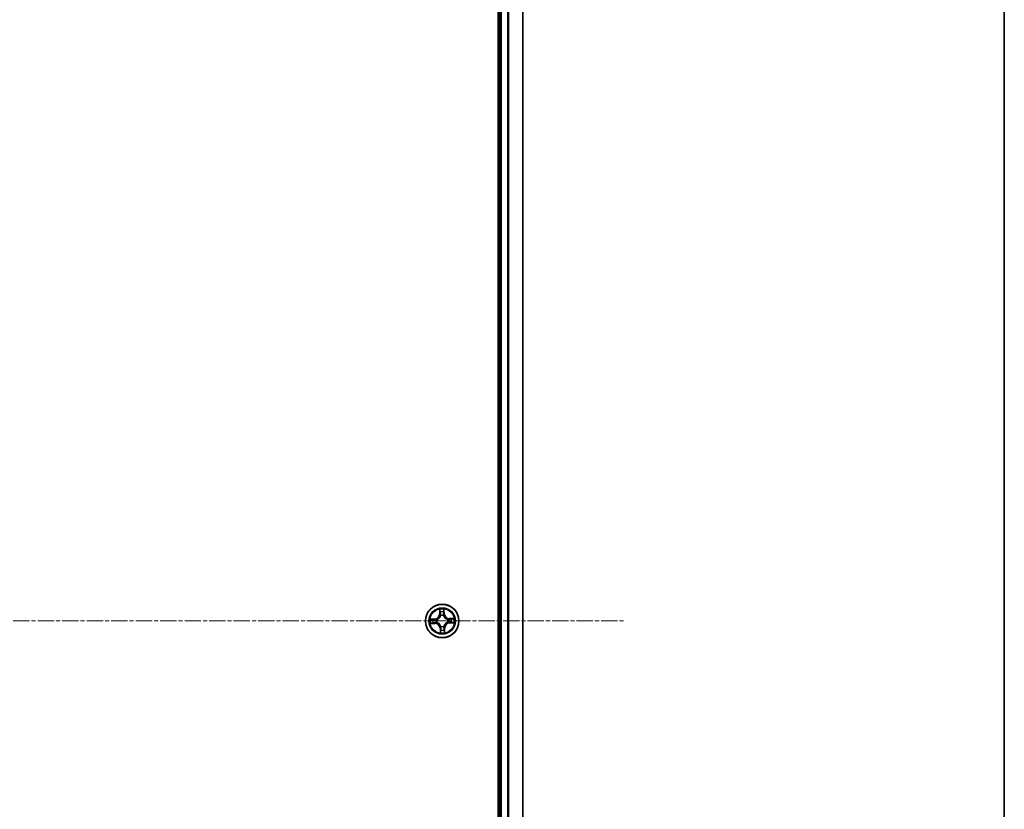
# Model space of a CAD drawing. Units: millimetres. Extents: x 7 to 9637, y 4 to 1971.
# Drawn here: x 2779 to 2950, y 1258 to 1395 of the extents above; entities that cross this region are included whole.
import ezdxf

# ---------------------------------------------------------------- set-up
doc = ezdxf.new("R2010")
doc.units = ezdxf.units.MM
doc.header["$LTSCALE"] = 0.5
doc.linetypes.add('CHAIN', pattern=[0.3543, 0.2362, -0.0295, 0.0591, -0.0295])
for name, color, linetype, lineweight in [('Border (ISO)', 7, 'Continuous', 35), ('Centerline (ISO)', 131, 'Continuous', 18), ('Visible (ISO)', 7, 'Continuous', 35), ('Visible Narrow (ISO)', 7, 'Continuous', 25)]:
    doc.layers.add(name, color=color, linetype=linetype, lineweight=lineweight)

# ---------------------------------------------------------------- blocks, each defined once
blk = doc.blocks.new('Borders tk図枠')
at = {"layer": 'Border (ISO)'}
blk.add_line((405.5, 289), (405.5, 8), dxfattribs=at)

msp = doc.modelspace()

# ---------------------------------------------------------------- linework, layer by layer
at = {"layer": 'Centerline (ISO)', "linetype": 'CHAIN', "ltscale": 23.990969}
msp.add_line((2250.7901, 1290.4979), (2883.6511, 1290.4979), dxfattribs=at)
at = {"layer": 'Visible (ISO)'}
for p, q in [((2861.9206, 1485.4979), (2861.9206, 1095.4979)), ((2862.2206, 1480.4979), (2862.2206, 1100.4979)), ((2866.2206, 1100.4979), (2866.2206, 1480.4979))]:
    msp.add_line(p, q, dxfattribs=at)
msp.add_circle((2852.2206, 1290.4979), 2.9, dxfattribs=at)
at = {"layer": 'Visible Narrow (ISO)'}
for p, q in [((2862.5206, 1100.4979), (2862.5206, 1480.4979)), ((2863.5801, 1480.4979), (2863.5801, 1100.4979)), ((2863.8106, 1100.4979), (2863.8106, 1480.4979)), ((2866.1511, 1480.4979), (2866.1511, 1100.4979)), ((2851.7657, 1292.5071), (2851.7771, 1291.7276)), ((2851.8269, 1291.7283), (2851.7771, 1291.7276)), ((2851.8269, 1291.7283), (2851.8197, 1292.2184)), ((2851.8269, 1291.7283), (2851.8995, 1291.7294)), ((2852.535, 1291.7509), (2852.4624, 1291.7474)), ((2852.5108, 1292.2405), (2852.535, 1291.7509)), ((2852.535, 1291.7509), (2852.5847, 1291.7534)), ((2852.5847, 1291.7534), (2852.5462, 1292.5321)), ((2850.9651, 1290.8621), (2850.1864, 1290.8236)), ((2850.2114, 1290.0431), (2850.991, 1290.0544)), ((2850.4781, 1290.7881), (2850.9676, 1290.8123)), ((2850.9902, 1290.1042), (2850.5002, 1290.0971)), ((2850.9676, 1290.8123), (2850.9651, 1290.8621)), ((2850.9676, 1290.8123), (2850.9712, 1290.7398)), ((2850.9902, 1290.1042), (2850.9892, 1290.1768)), ((2850.9902, 1290.1042), (2850.991, 1290.0544)), ((2851.2763, 1290.7144), (2851.2971, 1290.7096)), ((2851.3125, 1290.2277), (2851.2921, 1290.2216)), ((2851.9504, 1291.4061), (2851.9443, 1291.4265)), ((2852.4371, 1291.4422), (2852.4323, 1291.4215)), ((2853.1287, 1290.7682), (2853.1492, 1290.7743)), ((2853.1649, 1290.2815), (2853.1441, 1290.2862)), ((2854.2298, 1290.9528), (2853.4503, 1290.9415)), ((2853.451, 1290.8917), (2853.4503, 1290.9415)), ((2853.451, 1290.8917), (2853.9411, 1290.8988)), ((2853.451, 1290.8917), (2853.452, 1290.819)), ((2853.4736, 1290.1835), (2853.47, 1290.2561)), ((2853.9632, 1290.2078), (2853.4736, 1290.1835)), ((2853.4736, 1290.1835), (2853.4761, 1290.1338)), ((2853.4761, 1290.1338), (2854.2548, 1290.1723)), ((2851.9062, 1289.2449), (2851.8565, 1289.2425)), ((2851.8565, 1289.2425), (2851.895, 1288.4638)), ((2851.9062, 1289.2449), (2851.9788, 1289.2485)), ((2851.9304, 1288.7554), (2851.9062, 1289.2449)), ((2852.0041, 1289.5536), (2852.0089, 1289.5744)), ((2852.4909, 1289.5898), (2852.4969, 1289.5694)), ((2852.6144, 1289.2675), (2852.5417, 1289.2665)), ((2852.6144, 1289.2675), (2852.6642, 1289.2683)), ((2852.6144, 1289.2675), (2852.6215, 1288.7775)), ((2852.6755, 1288.4887), (2852.6642, 1289.2683))]:
    msp.add_line(p, q, dxfattribs=at)
for radius in [2.8677, 2.3092, 2.1415]:
    msp.add_circle((2852.2206, 1290.4979), radius, dxfattribs=at)
for centre, radius, start, end in [((2850.923, 1291.7152), 0.8542, 272.830696, 0.830696), ((2850.923, 1291.7152), 0.904, 272.830696, 0.830696), ((2852.2206, 1290.4979), 2.0601, 80.905278, 102.756114), ((2852.2206, 1290.4979), 1.6122, 81.523175, 102.138217), ((2853.4379, 1291.7956), 0.904, 182.830696, 270.830696), ((2853.4379, 1291.7956), 0.8542, 182.830696, 270.830696), ((2852.2206, 1290.4979), 2.0601, 170.905278, 192.756114), ((2852.2206, 1290.4979), 1.6122, 171.523175, 192.138217), ((2851.0033, 1289.2003), 0.904, 2.830696, 90.830696), ((2851.0033, 1289.2003), 0.8542, 2.830696, 90.830696), ((2852.2206, 1290.4979), 0.9688, 167.08874, 196.572652), ((2852.2206, 1290.4979), 0.9475, 167.08874, 196.572652), ((2852.2206, 1290.4979), 0.9688, 77.08874, 106.572652), ((2852.2206, 1290.4979), 0.9475, 77.08874, 106.572652), ((2853.5183, 1289.2807), 0.904, 92.830696, 180.830696), ((2853.5183, 1289.2807), 0.8542, 92.830696, 180.830696), ((2852.2206, 1290.4979), 0.9475, 347.08874, 16.572652), ((2852.2206, 1290.4979), 0.9688, 347.08874, 16.572652), ((2852.2206, 1290.4979), 1.6122, 351.523175, 12.138217), ((2852.2206, 1290.4979), 2.0601, 350.905278, 12.756114), ((2852.2206, 1290.4979), 2.0601, 260.905278, 282.756114), ((2852.2206, 1290.4979), 1.6122, 261.523175, 282.138217), ((2852.2206, 1290.4979), 0.9688, 257.08874, 286.572652), ((2852.2206, 1290.4979), 0.9475, 257.08874, 286.572652)]:
    msp.add_arc(centre, radius, start, end, dxfattribs=at)
for centre, major_axis, ratio, start_param, end_param in [((2851.8696, 1292.2191), (-0.0499, -0.0036), 0.54850665, 4.7835784, 6.17876057), ((2851.891, 1292.0303), (-0.0491, -0.0095), 0.89574018, 4.73044269, 6.08586581), ((2851.9493, 1291.7301), (-0.0491, -0.0095), 0.89572054, 4.73483766, 6.08588361), ((2852.4127, 1291.7449), (0.0496, -0.0064), 0.89572054, 0.1973017, 1.54834765), ((2852.4517, 1292.0482), (0.0496, -0.0064), 0.89574018, 0.19731949, 1.55274262), ((2852.461, 1292.238), (0.05, -0.0004), 0.54850665, 0.10442473, 1.4996069), ((2850.4805, 1290.7384), (0.0004, 0.05), 0.54850665, 0.10442473, 1.4996069), ((2850.4994, 1290.1469), (0.0036, -0.0499), 0.54850665, 4.7835784, 6.17876057), ((2850.6703, 1290.729), (0.0064, 0.0496), 0.89574018, 0.19731949, 1.55274262), ((2850.6883, 1290.1684), (0.0095, -0.0491), 0.89574018, 4.73044269, 6.08586581), ((2850.9736, 1290.69), (0.0064, 0.0496), 0.89572054, 0.1973017, 1.54834765), ((2850.9885, 1290.2266), (0.0095, -0.0491), 0.89572054, 4.73483766, 6.08588361), ((2851.32, 1290.7044), (-0.0106, 0.0489), 0.87684641, 0.18229136, 1.17990219), ((2851.335, 1290.2344), (-0.0075, -0.0494), 0.87684642, 5.10328313, 6.10089396), ((2851.32, 1290.7044), (-0.0164, 0.0472), 0.41070123, 0.09573579, 1.31868747), ((2851.335, 1290.2344), (-0.0134, -0.0482), 0.41070123, 4.96449783, 6.18744952), ((2851.9571, 1291.3836), (-0.0494, 0.0075), 0.87684642, 5.10328313, 6.10089396), ((2851.9571, 1291.3836), (-0.0482, 0.0134), 0.41070123, 4.96449783, 6.18744952), ((2852.4271, 1291.3986), (0.0472, 0.0164), 0.41070123, 0.09573579, 1.31868747), ((2852.4271, 1291.3986), (0.0489, 0.0106), 0.87684641, 0.18229136, 1.17990219), ((2853.1062, 1290.7615), (0.0075, 0.0494), 0.87684642, 5.10328313, 6.10089396), ((2853.1062, 1290.7615), (0.0134, 0.0482), 0.41070123, 4.96449783, 6.18744952), ((2853.1213, 1290.2915), (0.0164, -0.0472), 0.41070123, 0.09573579, 1.31868747), ((2853.1213, 1290.2915), (0.0106, -0.0489), 0.87684641, 0.18229136, 1.17990219), ((2853.4528, 1290.7692), (-0.0095, 0.0491), 0.89572054, 4.73483766, 6.08588361), ((2853.4676, 1290.3058), (-0.0064, -0.0496), 0.89572054, 0.1973017, 1.54834765), ((2853.753, 1290.8275), (-0.0095, 0.0491), 0.89574018, 4.73044269, 6.08586581), ((2853.7709, 1290.2669), (-0.0064, -0.0496), 0.89574018, 0.19731949, 1.55274262), ((2853.9418, 1290.849), (-0.0036, 0.0499), 0.54850665, 4.7835784, 6.17876057), ((2853.9607, 1290.2575), (-0.0004, -0.05), 0.54850665, 0.10442473, 1.4996069), ((2851.9802, 1288.7578), (-0.05, 0.0004), 0.54850665, 0.10442473, 1.4996069), ((2851.9896, 1288.9477), (-0.0496, 0.0064), 0.89574018, 0.19731949, 1.55274262), ((2852.0142, 1289.5973), (-0.0489, -0.0106), 0.87684641, 0.18229136, 1.17990219), ((2852.0142, 1289.5973), (-0.0472, -0.0164), 0.41070123, 0.09573579, 1.31868747), ((2852.0285, 1289.251), (-0.0496, 0.0064), 0.89572054, 0.1973017, 1.54834765), ((2852.4842, 1289.6123), (0.0482, -0.0134), 0.41070123, 4.96449783, 6.18744952), ((2852.4842, 1289.6123), (0.0494, -0.0075), 0.87684642, 5.10328313, 6.10089396), ((2852.4919, 1289.2658), (0.0491, 0.0095), 0.89572054, 4.73483766, 6.08588361), ((2852.5502, 1288.9656), (0.0491, 0.0095), 0.89574018, 4.73044269, 6.08586581), ((2852.5717, 1288.7767), (0.0499, 0.0036), 0.54850665, 4.7835784, 6.17876057)]:
    msp.add_ellipse(centre, major_axis=major_axis, ratio=ratio, start_param=start_param, end_param=end_param, dxfattribs=at)
for points, knots in [([(2851.864, 1292.2461), (2851.8632, 1292.2612), (2851.8606, 1292.2766), (2851.8508, 1292.3172), (2851.8418, 1292.3426), (2851.8222, 1292.3907), (2851.8118, 1292.4134), (2851.7895, 1292.4599), (2851.7776, 1292.4836), (2851.7657, 1292.5071)], [0, 0, 0, 0, 0.0059340385, 0.0059340385, 0.0154285, 0.0154285, 0.0237449879, 0.0237449879, 0.0323943032, 0.0323943032, 0.0323943032, 0.0323943032]), ([(2851.7657, 1292.5071), (2851.7721, 1292.481), (2851.7785, 1292.4547), (2851.7906, 1292.4031), (2851.7962, 1292.3779), (2851.8069, 1292.3247), (2851.8118, 1292.2967), (2851.8175, 1292.2519), (2851.819, 1292.2349), (2851.8197, 1292.2184)], [-0.0323943032, -0.0323943032, -0.0323943032, -0.0323943032, -0.0237449879, -0.0237449879, -0.0154285, -0.0154285, -0.0059340385, -0.0059340385, 0, 0, 0, 0]), ([(2851.8197, 1292.2184), (2851.8227, 1292.1781), (2851.826, 1292.1413), (2851.8332, 1292.0776), (2851.8371, 1292.0506), (2851.8412, 1292.0296)], [0, 0, 0, 0, 0.014491423, 0.014491423, 0.0289828459, 0.0289828459, 0.0289828459, 0.0289828459]), ([(2851.8412, 1292.0296), (2851.8509, 1291.9795), (2851.8607, 1291.9295), (2851.8801, 1291.8294), (2851.8898, 1291.7794), (2851.8995, 1291.7294)], [0, 0, 0, 0, 0.0343899271, 0.0343899271, 0.0687798542, 0.0687798542, 0.0687798542, 0.0687798542]), ([(2851.8816, 1292.0741), (2851.878, 1292.0932), (2851.8746, 1292.1178), (2851.8687, 1292.1759), (2851.8661, 1292.2094), (2851.864, 1292.2461)], [-0.0289828459, -0.0289828459, -0.0289828459, -0.0289828459, -0.014491423, -0.014491423, 0, 0, 0, 0]), ([(2851.9397, 1291.7738), (2851.93, 1291.8239), (2851.9203, 1291.8739), (2851.901, 1291.974), (2851.8913, 1292.024), (2851.8816, 1292.0741)], [-0.0687798542, -0.0687798542, -0.0687798542, -0.0687798542, -0.0343899271, -0.0343899271, 0, 0, 0, 0]), ([(2851.8995, 1291.7294), (2851.9133, 1291.6614), (2851.9201, 1291.5919), (2851.9186, 1291.4806), (2851.9156, 1291.4402), (2851.9096, 1291.3988)], [0, 0, 0, 0, 0.0491206273, 0.0491206273, 0.0764653604, 0.0764653604, 0.0764653604, 0.0764653604]), ([(2851.9443, 1291.4265), (2851.9517, 1291.4701), (2851.9558, 1291.5125), (2851.9596, 1291.6294), (2851.9535, 1291.7023), (2851.9397, 1291.7738)], [-0.0764653604, -0.0764653604, -0.0764653604, -0.0764653604, -0.0491206273, -0.0491206273, 0, 0, 0, 0]), ([(2852.4195, 1291.7892), (2852.4103, 1291.7169), (2852.4088, 1291.6437), (2852.4201, 1291.5273), (2852.4269, 1291.4853), (2852.4371, 1291.4422)], [-0.0982412545, -0.0982412545, -0.0982412545, -0.0982412545, -0.0491206273, -0.0491206273, -0.0217758941, -0.0217758941, -0.0217758941, -0.0217758941]), ([(2852.4583, 1292.0925), (2852.4518, 1292.0419), (2852.4453, 1291.9914), (2852.4324, 1291.8903), (2852.426, 1291.8397), (2852.4195, 1291.7892)], [-0.0687798542, -0.0687798542, -0.0687798542, -0.0687798542, -0.0343899271, -0.0343899271, 0, 0, 0, 0]), ([(2852.4734, 1291.4168), (2852.4649, 1291.4578), (2852.4593, 1291.4979), (2852.4506, 1291.6088), (2852.453, 1291.6786), (2852.4624, 1291.7474)], [0.0217758941, 0.0217758941, 0.0217758941, 0.0217758941, 0.0491206273, 0.0491206273, 0.0982412545, 0.0982412545, 0.0982412545, 0.0982412545]), ([(2852.4648, 1292.2653), (2852.4651, 1292.2288), (2852.4647, 1292.1954), (2852.4625, 1292.1369), (2852.4607, 1292.112), (2852.4583, 1292.0925)], [-0.0289828459, -0.0289828459, -0.0289828459, -0.0289828459, -0.0145850634, -0.0145850634, 0, 0, 0, 0]), ([(2852.4624, 1291.7474), (2852.4689, 1291.7979), (2852.4754, 1291.8485), (2852.4884, 1291.9496), (2852.4949, 1292.0001), (2852.5014, 1292.0507)], [0, 0, 0, 0, 0.0343899271, 0.0343899271, 0.0687798542, 0.0687798542, 0.0687798542, 0.0687798542]), ([(2852.5462, 1292.5321), (2852.5337, 1292.5025), (2852.521, 1292.4727), (2852.4946, 1292.4053), (2852.4814, 1292.3681), (2852.4679, 1292.309), (2852.4647, 1292.2867), (2852.4648, 1292.2653)], [-0.0003383294, -0.0003383294, -0.0003383294, -0.0003383294, 0.0102009359, 0.0102009359, 0.0236501899, 0.0236501899, 0.0320559737, 0.0320559737, 0.0320559737, 0.0320559737]), ([(2852.5014, 1292.0507), (2852.5042, 1292.0721), (2852.5064, 1292.0995), (2852.5095, 1292.1637), (2852.5105, 1292.2003), (2852.5108, 1292.2405)], [0, 0, 0, 0, 0.0145850634, 0.0145850634, 0.0289828459, 0.0289828459, 0.0289828459, 0.0289828459]), ([(2852.5108, 1292.2405), (2852.5103, 1292.2639), (2852.5115, 1292.2883), (2852.517, 1292.353), (2852.5228, 1292.3936), (2852.5347, 1292.4672), (2852.5405, 1292.4998), (2852.5462, 1292.5321)], [-0.0320559737, -0.0320559737, -0.0320559737, -0.0320559737, -0.0236501899, -0.0236501899, -0.0102009359, -0.0102009359, 0.0003383294, 0.0003383294, 0.0003383294, 0.0003383294]), ([(2850.4781, 1290.7881), (2850.4547, 1290.7876), (2850.4302, 1290.7888), (2850.3656, 1290.7943), (2850.325, 1290.8002), (2850.2513, 1290.8121), (2850.2187, 1290.8178), (2850.1864, 1290.8236)], [-0.0320559737, -0.0320559737, -0.0320559737, -0.0320559737, -0.0236501899, -0.0236501899, -0.0102009359, -0.0102009359, 0.0003383294, 0.0003383294, 0.0003383294, 0.0003383294]), ([(2850.1864, 1290.8236), (2850.216, 1290.811), (2850.2459, 1290.7983), (2850.3133, 1290.7719), (2850.3505, 1290.7588), (2850.4095, 1290.7452), (2850.4319, 1290.742), (2850.4532, 1290.7421)], [-0.0003383294, -0.0003383294, -0.0003383294, -0.0003383294, 0.0102009359, 0.0102009359, 0.0236501899, 0.0236501899, 0.0320559737, 0.0320559737, 0.0320559737, 0.0320559737]), ([(2850.4724, 1290.1414), (2850.4574, 1290.1405), (2850.4419, 1290.1379), (2850.4013, 1290.1281), (2850.3759, 1290.1191), (2850.3279, 1290.0995), (2850.3051, 1290.0891), (2850.2587, 1290.0668), (2850.2349, 1290.0549), (2850.2114, 1290.0431)], [0, 0, 0, 0, 0.0059340385, 0.0059340385, 0.0154285, 0.0154285, 0.0237449879, 0.0237449879, 0.0323943032, 0.0323943032, 0.0323943032, 0.0323943032]), ([(2850.2114, 1290.0431), (2850.2375, 1290.0494), (2850.2639, 1290.0559), (2850.3154, 1290.0679), (2850.3406, 1290.0735), (2850.3938, 1290.0842), (2850.4219, 1290.0891), (2850.4667, 1290.0948), (2850.4837, 1290.0964), (2850.5002, 1290.0971)], [-0.0323943032, -0.0323943032, -0.0323943032, -0.0323943032, -0.0237449879, -0.0237449879, -0.0154285, -0.0154285, -0.0059340385, -0.0059340385, 0, 0, 0, 0]), ([(2850.4532, 1290.7421), (2850.4898, 1290.7424), (2850.5232, 1290.742), (2850.5816, 1290.7398), (2850.6066, 1290.738), (2850.626, 1290.7356)], [-0.0289828459, -0.0289828459, -0.0289828459, -0.0289828459, -0.0145850634, -0.0145850634, 0, 0, 0, 0]), ([(2850.6445, 1290.1589), (2850.6253, 1290.1553), (2850.6007, 1290.1519), (2850.5426, 1290.146), (2850.5091, 1290.1435), (2850.4724, 1290.1414)], [-0.0289828459, -0.0289828459, -0.0289828459, -0.0289828459, -0.014491423, -0.014491423, 0, 0, 0, 0]), ([(2850.6679, 1290.7787), (2850.6465, 1290.7815), (2850.6191, 1290.7837), (2850.5549, 1290.7868), (2850.5182, 1290.7878), (2850.4781, 1290.7881)], [0, 0, 0, 0, 0.0145850634, 0.0145850634, 0.0289828459, 0.0289828459, 0.0289828459, 0.0289828459]), ([(2850.5002, 1290.0971), (2850.5404, 1290.1), (2850.5772, 1290.1033), (2850.6409, 1290.1105), (2850.6679, 1290.1145), (2850.689, 1290.1185)], [0, 0, 0, 0, 0.014491423, 0.014491423, 0.0289828459, 0.0289828459, 0.0289828459, 0.0289828459]), ([(2850.626, 1290.7356), (2850.6766, 1290.7291), (2850.7272, 1290.7226), (2850.8283, 1290.7097), (2850.8788, 1290.7033), (2850.9294, 1290.6968)], [-0.0687798542, -0.0687798542, -0.0687798542, -0.0687798542, -0.0343899271, -0.0343899271, 0, 0, 0, 0]), ([(2850.9447, 1290.217), (2850.8947, 1290.2073), (2850.8446, 1290.1976), (2850.7446, 1290.1783), (2850.6945, 1290.1686), (2850.6445, 1290.1589)], [-0.0687798542, -0.0687798542, -0.0687798542, -0.0687798542, -0.0343899271, -0.0343899271, 0, 0, 0, 0]), ([(2850.9712, 1290.7398), (2850.9206, 1290.7462), (2850.8701, 1290.7527), (2850.769, 1290.7657), (2850.7184, 1290.7722), (2850.6679, 1290.7787)], [0, 0, 0, 0, 0.0343899271, 0.0343899271, 0.0687798542, 0.0687798542, 0.0687798542, 0.0687798542]), ([(2850.689, 1290.1185), (2850.739, 1290.1283), (2850.7891, 1290.138), (2850.8891, 1290.1574), (2850.9391, 1290.1671), (2850.9892, 1290.1768)], [0, 0, 0, 0, 0.0343899271, 0.0343899271, 0.0687798542, 0.0687798542, 0.0687798542, 0.0687798542]), ([(2850.9294, 1290.6968), (2851.0016, 1290.6876), (2851.0748, 1290.6861), (2851.1912, 1290.6974), (2851.2333, 1290.7042), (2851.2763, 1290.7144)], [-0.0982412545, -0.0982412545, -0.0982412545, -0.0982412545, -0.0491206273, -0.0491206273, -0.0217758941, -0.0217758941, -0.0217758941, -0.0217758941]), ([(2851.2921, 1290.2216), (2851.2485, 1290.229), (2851.206, 1290.2331), (2851.0892, 1290.237), (2851.0162, 1290.2308), (2850.9447, 1290.217)], [-0.0764653604, -0.0764653604, -0.0764653604, -0.0764653604, -0.0491206273, -0.0491206273, 0, 0, 0, 0]), ([(2851.3018, 1290.7508), (2851.2608, 1290.7422), (2851.2206, 1290.7366), (2851.1097, 1290.728), (2851.0399, 1290.7303), (2850.9712, 1290.7398)], [0.0217758941, 0.0217758941, 0.0217758941, 0.0217758941, 0.0491206273, 0.0491206273, 0.0982412545, 0.0982412545, 0.0982412545, 0.0982412545]), ([(2850.9892, 1290.1768), (2851.0572, 1290.1906), (2851.1267, 1290.1974), (2851.2379, 1290.1959), (2851.2783, 1290.1929), (2851.3198, 1290.1869)], [0, 0, 0, 0, 0.0491206273, 0.0491206273, 0.0764653604, 0.0764653604, 0.0764653604, 0.0764653604]), ([(2851.2971, 1290.7096), (2851.3128, 1290.7153), (2851.3285, 1290.7214), (2851.4233, 1290.761), (2851.501, 1290.8052), (2851.6208, 1290.8969), (2851.6652, 1290.937), (2851.7061, 1290.9806), (2851.747, 1291.0242), (2851.7842, 1291.071), (2851.8681, 1291.1965), (2851.9072, 1291.2769), (2851.9406, 1291.374), (2851.9457, 1291.39), (2851.9504, 1291.4061)], [-0.174866013, -0.174866013, -0.174866013, -0.174866013, -0.16940495, -0.16940495, -0.141674077, -0.141674077, -0.124342281, -0.124342281, -0.124342281, -0.107010485, -0.107010485, -0.079279611, -0.079279611, -0.073818549, -0.073818549, -0.073818549, -0.073818549]), ([(2851.9096, 1291.3988), (2851.9054, 1291.3835), (2851.9008, 1291.3683), (2851.8705, 1291.276), (2851.8351, 1291.1999), (2851.7586, 1291.0824), (2851.7246, 1291.0388), (2851.6869, 1290.9986), (2851.6492, 1290.9584), (2851.6078, 1290.9217), (2851.4955, 1290.8378), (2851.4218, 1290.7976), (2851.3316, 1290.7615), (2851.3167, 1290.7559), (2851.3018, 1290.7508)], [0.073818549, 0.073818549, 0.073818549, 0.073818549, 0.079279611, 0.079279611, 0.107010485, 0.107010485, 0.124342281, 0.124342281, 0.124342281, 0.141674077, 0.141674077, 0.16940495, 0.16940495, 0.174866013, 0.174866013, 0.174866013, 0.174866013]), ([(2852.0089, 1289.5744), (2852.0032, 1289.5901), (2851.9971, 1289.6058), (2851.9576, 1289.7006), (2851.9134, 1289.7783), (2851.8216, 1289.8981), (2851.7815, 1289.9425), (2851.738, 1289.9834), (2851.6944, 1290.0243), (2851.6475, 1290.0615), (2851.5221, 1290.1454), (2851.4417, 1290.1845), (2851.3446, 1290.2179), (2851.3285, 1290.223), (2851.3125, 1290.2277)], [-0.174866013, -0.174866013, -0.174866013, -0.174866013, -0.16940495, -0.16940495, -0.141674077, -0.141674077, -0.124342281, -0.124342281, -0.124342281, -0.107010485, -0.107010485, -0.079279611, -0.079279611, -0.073818549, -0.073818549, -0.073818549, -0.073818549]), ([(2851.3198, 1290.1869), (2851.335, 1290.1827), (2851.3503, 1290.1781), (2851.4425, 1290.1479), (2851.5186, 1290.1124), (2851.6361, 1290.0359), (2851.6797, 1290.0019), (2851.7199, 1289.9642), (2851.7602, 1289.9265), (2851.7969, 1289.8851), (2851.8807, 1289.7728), (2851.9209, 1289.6991), (2851.9571, 1289.6089), (2851.9626, 1289.594), (2851.9678, 1289.5791)], [0.073818549, 0.073818549, 0.073818549, 0.073818549, 0.079279611, 0.079279611, 0.107010485, 0.107010485, 0.124342281, 0.124342281, 0.124342281, 0.141674077, 0.141674077, 0.16940495, 0.16940495, 0.174866013, 0.174866013, 0.174866013, 0.174866013]), ([(2852.4323, 1291.4215), (2852.438, 1291.4057), (2852.4441, 1291.3901), (2852.4837, 1291.2953), (2852.5278, 1291.2175), (2852.6196, 1291.0978), (2852.6597, 1291.0533), (2852.7033, 1291.0124), (2852.7468, 1290.9716), (2852.7937, 1290.9344), (2852.9191, 1290.8505), (2852.9995, 1290.8113), (2853.0967, 1290.7779), (2853.1127, 1290.7728), (2853.1287, 1290.7682)], [-0.174866013, -0.174866013, -0.174866013, -0.174866013, -0.16940495, -0.16940495, -0.141674077, -0.141674077, -0.124342281, -0.124342281, -0.124342281, -0.107010485, -0.107010485, -0.079279611, -0.079279611, -0.073818549, -0.073818549, -0.073818549, -0.073818549]), ([(2853.1214, 1290.8089), (2853.1062, 1290.8131), (2853.091, 1290.8177), (2852.9987, 1290.848), (2852.9226, 1290.8835), (2852.8051, 1290.9599), (2852.7615, 1290.9939), (2852.7213, 1291.0317), (2852.6811, 1291.0694), (2852.6443, 1291.1107), (2852.5605, 1291.2231), (2852.5203, 1291.2968), (2852.4842, 1291.3869), (2852.4786, 1291.4018), (2852.4734, 1291.4168)], [0.073818549, 0.073818549, 0.073818549, 0.073818549, 0.079279611, 0.079279611, 0.107010485, 0.107010485, 0.124342281, 0.124342281, 0.124342281, 0.141674077, 0.141674077, 0.16940495, 0.16940495, 0.174866013, 0.174866013, 0.174866013, 0.174866013]), ([(2853.1441, 1290.2862), (2853.1284, 1290.2806), (2853.1128, 1290.2745), (2853.018, 1290.2349), (2852.9402, 1290.1907), (2852.8204, 1290.099), (2852.776, 1290.0589), (2852.7351, 1290.0153), (2852.6942, 1289.9717), (2852.6571, 1289.9248), (2852.5732, 1289.7994), (2852.534, 1289.719), (2852.5006, 1289.6219), (2852.4955, 1289.6059), (2852.4909, 1289.5898)], [-0.174866013, -0.174866013, -0.174866013, -0.174866013, -0.16940495, -0.16940495, -0.141674077, -0.141674077, -0.124342281, -0.124342281, -0.124342281, -0.107010485, -0.107010485, -0.079279611, -0.079279611, -0.073818549, -0.073818549, -0.073818549, -0.073818549]), ([(2852.5316, 1289.5971), (2852.5358, 1289.6123), (2852.5404, 1289.6276), (2852.5707, 1289.7198), (2852.6061, 1289.796), (2852.6826, 1289.9135), (2852.7166, 1289.957), (2852.7543, 1289.9973), (2852.7921, 1290.0375), (2852.8334, 1290.0742), (2852.9458, 1290.158), (2853.0195, 1290.1983), (2853.1096, 1290.2344), (2853.1245, 1290.2399), (2853.1395, 1290.2451)], [0.073818549, 0.073818549, 0.073818549, 0.073818549, 0.079279611, 0.079279611, 0.107010485, 0.107010485, 0.124342281, 0.124342281, 0.124342281, 0.141674077, 0.141674077, 0.16940495, 0.16940495, 0.174866013, 0.174866013, 0.174866013, 0.174866013]), ([(2853.452, 1290.819), (2853.3841, 1290.8052), (2853.3146, 1290.7984), (2853.2033, 1290.8), (2853.1629, 1290.803), (2853.1214, 1290.8089)], [0, 0, 0, 0, 0.0491206273, 0.0491206273, 0.0764653604, 0.0764653604, 0.0764653604, 0.0764653604]), ([(2853.1395, 1290.2451), (2853.1804, 1290.2537), (2853.2206, 1290.2592), (2853.3315, 1290.2679), (2853.4013, 1290.2655), (2853.47, 1290.2561)], [0.0217758941, 0.0217758941, 0.0217758941, 0.0217758941, 0.0491206273, 0.0491206273, 0.0982412545, 0.0982412545, 0.0982412545, 0.0982412545]), ([(2853.1492, 1290.7743), (2853.1927, 1290.7668), (2853.2352, 1290.7628), (2853.352, 1290.7589), (2853.425, 1290.7651), (2853.4965, 1290.7789)], [-0.0764653604, -0.0764653604, -0.0764653604, -0.0764653604, -0.0491206273, -0.0491206273, 0, 0, 0, 0]), ([(2853.5118, 1290.299), (2853.4396, 1290.3082), (2853.3664, 1290.3097), (2853.25, 1290.2984), (2853.2079, 1290.2916), (2853.1649, 1290.2815)], [-0.0982412545, -0.0982412545, -0.0982412545, -0.0982412545, -0.0491206273, -0.0491206273, -0.0217758941, -0.0217758941, -0.0217758941, -0.0217758941]), ([(2853.7522, 1290.8773), (2853.7022, 1290.8676), (2853.6522, 1290.8579), (2853.5521, 1290.8385), (2853.5021, 1290.8288), (2853.452, 1290.819)], [0, 0, 0, 0, 0.0343899271, 0.0343899271, 0.0687798542, 0.0687798542, 0.0687798542, 0.0687798542]), ([(2853.47, 1290.2561), (2853.5206, 1290.2496), (2853.5711, 1290.2431), (2853.6722, 1290.2301), (2853.7228, 1290.2236), (2853.7733, 1290.2171)], [0, 0, 0, 0, 0.0343899271, 0.0343899271, 0.0687798542, 0.0687798542, 0.0687798542, 0.0687798542]), ([(2853.4965, 1290.7789), (2853.5466, 1290.7885), (2853.5966, 1290.7982), (2853.6967, 1290.8176), (2853.7467, 1290.8272), (2853.7967, 1290.8369)], [-0.0687798542, -0.0687798542, -0.0687798542, -0.0687798542, -0.0343899271, -0.0343899271, 0, 0, 0, 0]), ([(2853.8152, 1290.2603), (2853.7646, 1290.2667), (2853.7141, 1290.2732), (2853.613, 1290.2861), (2853.5624, 1290.2926), (2853.5118, 1290.299)], [-0.0687798542, -0.0687798542, -0.0687798542, -0.0687798542, -0.0343899271, -0.0343899271, 0, 0, 0, 0]), ([(2853.9411, 1290.8988), (2853.9008, 1290.8959), (2853.864, 1290.8926), (2853.8003, 1290.8853), (2853.7733, 1290.8814), (2853.7522, 1290.8773)], [0, 0, 0, 0, 0.014491423, 0.014491423, 0.0289828459, 0.0289828459, 0.0289828459, 0.0289828459]), ([(2853.7733, 1290.2171), (2853.7948, 1290.2144), (2853.8222, 1290.2122), (2853.8864, 1290.209), (2853.923, 1290.2081), (2853.9632, 1290.2078)], [0, 0, 0, 0, 0.0145850634, 0.0145850634, 0.0289828459, 0.0289828459, 0.0289828459, 0.0289828459]), ([(2853.7967, 1290.8369), (2853.8159, 1290.8406), (2853.8405, 1290.8439), (2853.8986, 1290.8499), (2853.9321, 1290.8524), (2853.9688, 1290.8545)], [-0.0289828459, -0.0289828459, -0.0289828459, -0.0289828459, -0.014491423, -0.014491423, 0, 0, 0, 0]), ([(2853.988, 1290.2537), (2853.9515, 1290.2535), (2853.9181, 1290.2539), (2853.8596, 1290.256), (2853.8347, 1290.2578), (2853.8152, 1290.2603)], [-0.0289828459, -0.0289828459, -0.0289828459, -0.0289828459, -0.0145850634, -0.0145850634, 0, 0, 0, 0]), ([(2854.2298, 1290.9528), (2854.2037, 1290.9464), (2854.1774, 1290.94), (2854.1258, 1290.928), (2854.1006, 1290.9224), (2854.0474, 1290.9117), (2854.0194, 1290.9067), (2853.9745, 1290.9011), (2853.9576, 1290.8995), (2853.9411, 1290.8988)], [-0.0323943032, -0.0323943032, -0.0323943032, -0.0323943032, -0.0237449879, -0.0237449879, -0.0154285, -0.0154285, -0.0059340385, -0.0059340385, 0, 0, 0, 0]), ([(2853.9632, 1290.2078), (2853.9866, 1290.2082), (2854.011, 1290.2071), (2854.0756, 1290.2015), (2854.1163, 1290.1957), (2854.1899, 1290.1838), (2854.2225, 1290.178), (2854.2548, 1290.1723)], [-0.0320559737, -0.0320559737, -0.0320559737, -0.0320559737, -0.0236501899, -0.0236501899, -0.0102009359, -0.0102009359, 0.0003383294, 0.0003383294, 0.0003383294, 0.0003383294]), ([(2853.9688, 1290.8545), (2853.9839, 1290.8554), (2853.9993, 1290.8579), (2854.0399, 1290.8678), (2854.0653, 1290.8767), (2854.1134, 1290.8964), (2854.1361, 1290.9068), (2854.1825, 1290.9291), (2854.2063, 1290.941), (2854.2298, 1290.9528)], [0, 0, 0, 0, 0.0059340385, 0.0059340385, 0.0154285, 0.0154285, 0.0237449879, 0.0237449879, 0.0323943032, 0.0323943032, 0.0323943032, 0.0323943032]), ([(2854.2548, 1290.1723), (2854.2252, 1290.1848), (2854.1954, 1290.1975), (2854.1279, 1290.224), (2854.0908, 1290.2371), (2854.0317, 1290.2506), (2854.0094, 1290.2539), (2853.988, 1290.2537)], [-0.0003383294, -0.0003383294, -0.0003383294, -0.0003383294, 0.0102009359, 0.0102009359, 0.0236501899, 0.0236501899, 0.0320559737, 0.0320559737, 0.0320559737, 0.0320559737]), ([(2851.9304, 1288.7554), (2851.9309, 1288.732), (2851.9297, 1288.7075), (2851.9242, 1288.6429), (2851.9184, 1288.6023), (2851.9065, 1288.5286), (2851.9007, 1288.496), (2851.895, 1288.4638)], [-0.0320559737, -0.0320559737, -0.0320559737, -0.0320559737, -0.0236501899, -0.0236501899, -0.0102009359, -0.0102009359, 0.0003383294, 0.0003383294, 0.0003383294, 0.0003383294]), ([(2851.895, 1288.4638), (2851.9075, 1288.4933), (2851.9202, 1288.5232), (2851.9466, 1288.5906), (2851.9598, 1288.6278), (2851.9733, 1288.6868), (2851.9766, 1288.7092), (2851.9764, 1288.7305)], [-0.0003383294, -0.0003383294, -0.0003383294, -0.0003383294, 0.0102009359, 0.0102009359, 0.0236501899, 0.0236501899, 0.0320559737, 0.0320559737, 0.0320559737, 0.0320559737]), ([(2851.9398, 1288.9452), (2851.9371, 1288.9238), (2851.9349, 1288.8964), (2851.9317, 1288.8322), (2851.9308, 1288.7955), (2851.9304, 1288.7554)], [0, 0, 0, 0, 0.0145850634, 0.0145850634, 0.0289828459, 0.0289828459, 0.0289828459, 0.0289828459]), ([(2851.9788, 1289.2485), (2851.9723, 1289.198), (2851.9658, 1289.1474), (2851.9528, 1289.0463), (2851.9463, 1288.9958), (2851.9398, 1288.9452)], [0, 0, 0, 0, 0.0343899271, 0.0343899271, 0.0687798542, 0.0687798542, 0.0687798542, 0.0687798542]), ([(2851.9678, 1289.5791), (2851.9764, 1289.5381), (2851.9819, 1289.498), (2851.9906, 1289.387), (2851.9882, 1289.3172), (2851.9788, 1289.2485)], [0.0217758941, 0.0217758941, 0.0217758941, 0.0217758941, 0.0491206273, 0.0491206273, 0.0982412545, 0.0982412545, 0.0982412545, 0.0982412545]), ([(2851.9764, 1288.7305), (2851.9762, 1288.7671), (2851.9766, 1288.8005), (2851.9787, 1288.8589), (2851.9805, 1288.8839), (2851.983, 1288.9034)], [-0.0289828459, -0.0289828459, -0.0289828459, -0.0289828459, -0.0145850634, -0.0145850634, 0, 0, 0, 0]), ([(2851.983, 1288.9034), (2851.9894, 1288.9539), (2851.9959, 1289.0045), (2852.0088, 1289.1056), (2852.0153, 1289.1561), (2852.0217, 1289.2067)], [-0.0687798542, -0.0687798542, -0.0687798542, -0.0687798542, -0.0343899271, -0.0343899271, 0, 0, 0, 0]), ([(2852.0217, 1289.2067), (2852.0309, 1289.2789), (2852.0324, 1289.3521), (2852.0211, 1289.4685), (2852.0143, 1289.5106), (2852.0041, 1289.5536)], [-0.0982412545, -0.0982412545, -0.0982412545, -0.0982412545, -0.0491206273, -0.0491206273, -0.0217758941, -0.0217758941, -0.0217758941, -0.0217758941]), ([(2852.4969, 1289.5694), (2852.4895, 1289.5258), (2852.4854, 1289.4833), (2852.4816, 1289.3665), (2852.4878, 1289.2935), (2852.5016, 1289.222)], [-0.0764653604, -0.0764653604, -0.0764653604, -0.0764653604, -0.0491206273, -0.0491206273, 0, 0, 0, 0]), ([(2852.5016, 1289.222), (2852.5112, 1289.172), (2852.5209, 1289.1219), (2852.5402, 1289.0219), (2852.5499, 1288.9718), (2852.5596, 1288.9218)], [-0.0687798542, -0.0687798542, -0.0687798542, -0.0687798542, -0.0343899271, -0.0343899271, 0, 0, 0, 0]), ([(2852.5417, 1289.2665), (2852.5279, 1289.3345), (2852.5211, 1289.404), (2852.5227, 1289.5152), (2852.5257, 1289.5557), (2852.5316, 1289.5971)], [0, 0, 0, 0, 0.0491206273, 0.0491206273, 0.0764653604, 0.0764653604, 0.0764653604, 0.0764653604]), ([(2852.6, 1288.9663), (2852.5903, 1289.0163), (2852.5806, 1289.0664), (2852.5612, 1289.1664), (2852.5514, 1289.2165), (2852.5417, 1289.2665)], [0, 0, 0, 0, 0.0343899271, 0.0343899271, 0.0687798542, 0.0687798542, 0.0687798542, 0.0687798542]), ([(2852.5596, 1288.9218), (2852.5633, 1288.9026), (2852.5666, 1288.878), (2852.5725, 1288.82), (2852.5751, 1288.7865), (2852.5772, 1288.7497)], [-0.0289828459, -0.0289828459, -0.0289828459, -0.0289828459, -0.014491423, -0.014491423, 0, 0, 0, 0]), ([(2852.5772, 1288.7497), (2852.578, 1288.7347), (2852.5806, 1288.7193), (2852.5904, 1288.6786), (2852.5994, 1288.6533), (2852.6191, 1288.6052), (2852.6295, 1288.5825), (2852.6517, 1288.536), (2852.6637, 1288.5123), (2852.6755, 1288.4887)], [0, 0, 0, 0, 0.0059340385, 0.0059340385, 0.0154285, 0.0154285, 0.0237449879, 0.0237449879, 0.0323943032, 0.0323943032, 0.0323943032, 0.0323943032]), ([(2852.6215, 1288.7775), (2852.6186, 1288.8178), (2852.6153, 1288.8545), (2852.608, 1288.9182), (2852.6041, 1288.9452), (2852.6, 1288.9663)], [0, 0, 0, 0, 0.014491423, 0.014491423, 0.0289828459, 0.0289828459, 0.0289828459, 0.0289828459]), ([(2852.6755, 1288.4887), (2852.6691, 1288.5148), (2852.6627, 1288.5412), (2852.6507, 1288.5927), (2852.645, 1288.6179), (2852.6343, 1288.6711), (2852.6294, 1288.6992), (2852.6238, 1288.744), (2852.6222, 1288.761), (2852.6215, 1288.7775)], [-0.0323943032, -0.0323943032, -0.0323943032, -0.0323943032, -0.0237449879, -0.0237449879, -0.0154285, -0.0154285, -0.0059340385, -0.0059340385, 0, 0, 0, 0])]:
    msp.add_open_spline(points, degree=3, knots=knots, dxfattribs=at)

# ---------------------------------------------------------------- block references
at = {"xscale": 7, "yscale": 7, "zscale": 7}
msp.add_blockref('Borders tk図枠', (111.25, -52), dxfattribs=at)

doc.saveas('drawing.dxf')
